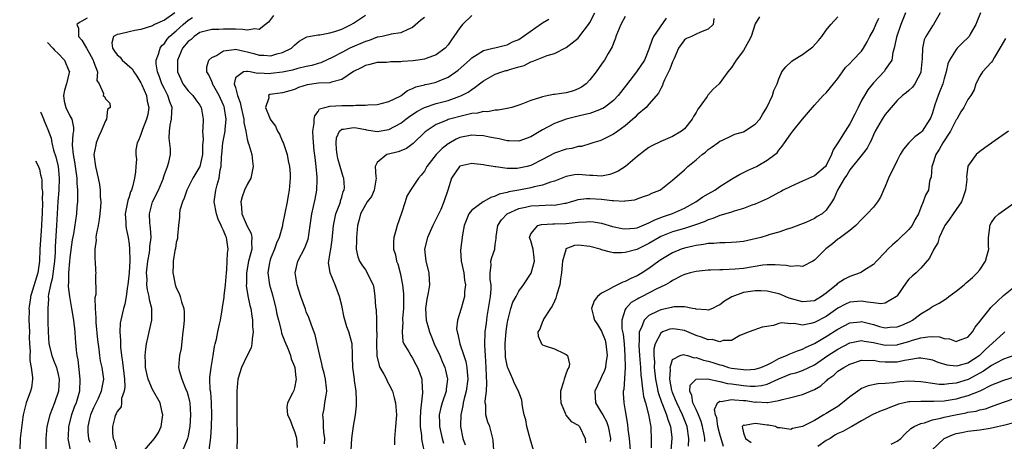
# Model space of a CAD drawing. Units: inches. Extents: x 2499587 to 2502000, y 1488000 to 1491000.
# Drawn here: x 2499640 to 2499807, y 1488527 to 1488598 of the extents above; entities that cross this region are included whole.
import ezdxf

# ---------------------------------------------------------------- set-up
doc = ezdxf.new("R2010")
doc.units = ezdxf.units.IN
doc.header["$MEASUREMENT"] = 0
doc.layers.add('LD24991488_2ft', color=1, linetype='Continuous')

msp = doc.modelspace()

# ---------------------------------------------------------------- linework, layer by layer
at = {"layer": 'LD24991488_2ft'}
for points, elevation in [([(2499666.76, 1488599), (2499665, 1488597.75), (2499663.33, 1488597), (2499663, 1488596.81), (2499661, 1488596.15), (2499660.01, 1488596.01), (2499659, 1488595.78), (2499657.4, 1488595.4), (2499657, 1488595.32), (2499656.37, 1488595), (2499656.09, 1488593.91), (2499656.19, 1488593), (2499656.52, 1488592.52), (2499657, 1488591.91), (2499657.5, 1488591.5), (2499657.84, 1488591), (2499659.54, 1488589.54), (2499659.82, 1488589), (2499660.3, 1488588.3), (2499661, 1488587.17), (2499661.17, 1488586.83), (2499661.95, 1488585), (2499662.06, 1488584.06), (2499662.33, 1488583), (2499662.18, 1488581.82), (2499661.97, 1488581), (2499661.27, 1488579.27), (2499661, 1488578.39), (2499660.59, 1488577.41), (2499660.38, 1488577), (2499660.17, 1488575.83), (2499660.17, 1488575), (2499660.25, 1488574.25), (2499660.15, 1488573), (2499660.11, 1488572.11), (2499659.94, 1488571), (2499659.58, 1488569.58), (2499659.39, 1488569), (2499659.27, 1488568.73), (2499659, 1488567.86), (2499658.77, 1488567.23), (2499658.68, 1488566.68), (2499658.37, 1488565), (2499658.46, 1488563.54), (2499658.44, 1488563), (2499658.5, 1488562.5), (2499658.84, 1488561), (2499659, 1488559.88), (2499659.09, 1488559), (2499659.11, 1488557.11), (2499659.01, 1488555.01), (2499658.79, 1488553), (2499658.73, 1488552.73), (2499658.49, 1488551), (2499658.28, 1488549.72), (2499658.06, 1488549), (2499657.6, 1488547), (2499657.52, 1488546.48), (2499657.45, 1488545), (2499657.57, 1488543.57), (2499657.55, 1488543), (2499657.58, 1488542.42), (2499657.74, 1488541), (2499657.92, 1488539.92), (2499658.22, 1488537), (2499658.29, 1488535.71), (2499658.2, 1488535), (2499657.75, 1488533.75), (2499657.73, 1488533), (2499657.65, 1488532.35), (2499657, 1488531.57), (2499656.84, 1488531.16), (2499656.73, 1488531), (2499656.61, 1488530.61), (2499656.19, 1488529), (2499656.18, 1488527.82), (2499656.31, 1488527), (2499656.54, 1488526.54), (2499656.87, 1488525)], 8672), ([(2499696.6, 1488525), (2499696.7, 1488527), (2499697, 1488529.05), (2499697.32, 1488531), (2499697.48, 1488532.52), (2499697.51, 1488533), (2499697.48, 1488533.48), (2499697.46, 1488535), (2499697.19, 1488536.81), (2499697.14, 1488537), (2499696.86, 1488539), (2499696.84, 1488540.84), (2499696.8, 1488541.2), (2499696.76, 1488543), (2499696.22, 1488545), (2499695.88, 1488545.88), (2499695.44, 1488547.44), (2499695, 1488549.48), (2499694.65, 1488551), (2499693.9, 1488553), (2499693.03, 1488555.03), (2499692.78, 1488556.78), (2499692.8, 1488557), (2499693, 1488558.09), (2499693.14, 1488559), (2499693.41, 1488560.59), (2499693.61, 1488563), (2499693.84, 1488564.16), (2499694.03, 1488565), (2499694.66, 1488566.66), (2499694.77, 1488567), (2499694.8, 1488567.2), (2499695, 1488567.82), (2499695.26, 1488568.74), (2499695.41, 1488569), (2499695.45, 1488569.45), (2499695.38, 1488571), (2499695.27, 1488571.27), (2499695, 1488572.04), (2499694.73, 1488573), (2499694.34, 1488574.34), (2499694.23, 1488575), (2499694.14, 1488575.86), (2499694.05, 1488577), (2499694.13, 1488577.87), (2499694.65, 1488579), (2499695, 1488579.3), (2499695.3, 1488579.3), (2499697, 1488579.61), (2499697.53, 1488579.53), (2499699, 1488579.23), (2499699.22, 1488579.22), (2499701, 1488578.94), (2499703, 1488579.24), (2499705, 1488580.3), (2499705.86, 1488581), (2499706.51, 1488581.49), (2499707, 1488581.79), (2499707.72, 1488582.28), (2499709, 1488582.97), (2499711, 1488583.67), (2499713, 1488584.19), (2499715, 1488584.87), (2499715.29, 1488585), (2499716.4, 1488585.6), (2499717, 1488586.05), (2499717.6, 1488586.4), (2499718.33, 1488587), (2499719, 1488587.51), (2499721, 1488588.59), (2499722.09, 1488589), (2499722.79, 1488589.21), (2499723, 1488589.26), (2499723.4, 1488589.4), (2499725, 1488589.88), (2499725.89, 1488590.11), (2499727, 1488590.71), (2499727.25, 1488590.75), (2499727.82, 1488591), (2499729.8, 1488591.8), (2499731, 1488592.14), (2499733, 1488593.11), (2499735, 1488594.71), (2499735.14, 1488594.86), (2499736.77, 1488597), (2499737, 1488597.38), (2499737.84, 1488599)], 8658), ([(2499790.43, 1488599), (2499789.64, 1488597), (2499788.9, 1488594.9), (2499788.53, 1488593), (2499788.29, 1488592.29), (2499788.09, 1488591), (2499787, 1488589.38), (2499786.85, 1488589.14), (2499785, 1488587.15), (2499784.06, 1488585.94), (2499783.48, 1488585), (2499783, 1488584.17), (2499782.39, 1488583), (2499781.83, 1488581.83), (2499781, 1488580.24), (2499780.24, 1488579), (2499779, 1488577), (2499778.19, 1488575.81), (2499777.93, 1488575), (2499777, 1488573.17), (2499776.87, 1488573), (2499775, 1488571.43), (2499773, 1488570.51), (2499771, 1488569.63), (2499769.73, 1488569), (2499769.28, 1488568.72), (2499769, 1488568.59), (2499767.98, 1488568.02), (2499767, 1488567.52), (2499765, 1488566.62), (2499764.43, 1488566.43), (2499763, 1488565.88), (2499761.44, 1488565.44), (2499761, 1488565.28), (2499760.04, 1488565), (2499759, 1488564.72), (2499757.81, 1488564.19), (2499757, 1488563.99), (2499756.35, 1488563.65), (2499754.88, 1488563.12), (2499753, 1488562.51), (2499751, 1488561.92), (2499749, 1488561.13), (2499748.75, 1488561), (2499747, 1488559.95), (2499744.95, 1488558.95), (2499743, 1488558.46), (2499742.38, 1488558.38), (2499741, 1488558.42), (2499740.48, 1488558.48), (2499739, 1488558.89), (2499738.72, 1488559), (2499737, 1488559.49), (2499735, 1488559.68), (2499734.38, 1488559.62), (2499732.95, 1488559.05), (2499732.92, 1488559), (2499732.92, 1488558.92), (2499732.36, 1488557), (2499732.32, 1488556.32), (2499732.2, 1488555), (2499732.01, 1488554.01), (2499731.92, 1488553), (2499731.42, 1488551.42), (2499731.26, 1488550.74), (2499731, 1488550.23), (2499730.61, 1488549.39), (2499730.34, 1488549), (2499729.17, 1488547.17), (2499729.09, 1488547), (2499729.09, 1488546.91), (2499729, 1488546.79), (2499728.52, 1488545.48), (2499728.19, 1488545), (2499728.27, 1488544.27), (2499728.8, 1488543), (2499729, 1488542.85), (2499729.26, 1488542.74), (2499731, 1488542.17), (2499732.64, 1488541.36), (2499733, 1488541.22), (2499733.23, 1488541), (2499733.53, 1488539.53), (2499733.45, 1488539), (2499733.25, 1488538.75), (2499733, 1488538.05), (2499732.64, 1488537), (2499732.55, 1488536.55), (2499732.06, 1488535), (2499732.06, 1488534.06), (2499732.09, 1488533), (2499732.87, 1488531.13), (2499732.94, 1488530.94), (2499733.86, 1488529.86), (2499735, 1488529.26), (2499735.12, 1488529.12), (2499735.26, 1488529), (2499736.23, 1488527), (2499736.26, 1488526.26)], 8644), ([(2499796.3, 1488599), (2499795.17, 1488597), (2499795, 1488596.79), (2499793.87, 1488595), (2499793.59, 1488594.41), (2499793.29, 1488593), (2499793.27, 1488591.27), (2499793.04, 1488589), (2499793, 1488588.88), (2499792.03, 1488587), (2499791.59, 1488586.41), (2499791, 1488585.86), (2499790.54, 1488585.46), (2499789.92, 1488585), (2499789, 1488584.16), (2499788, 1488583), (2499787, 1488581.77), (2499786.47, 1488581), (2499785.29, 1488579), (2499785, 1488578.38), (2499784.6, 1488577.4), (2499784.37, 1488577), (2499783.92, 1488576.08), (2499783.09, 1488575), (2499781, 1488572.44), (2499780.48, 1488571.52), (2499780.09, 1488571), (2499778.9, 1488569), (2499778.34, 1488567.66), (2499777.94, 1488567), (2499777, 1488565.61), (2499776.3, 1488565), (2499775.48, 1488564.52), (2499775, 1488564.19), (2499773.55, 1488563.55), (2499771, 1488562.57), (2499770.41, 1488562.41), (2499769, 1488561.91), (2499767.47, 1488561.47), (2499767, 1488561.31), (2499765.96, 1488561), (2499765.2, 1488560.8), (2499763, 1488560.3), (2499761.83, 1488560.17), (2499761, 1488560.12), (2499759.93, 1488560.07), (2499759, 1488560.11), (2499758.01, 1488559.99), (2499757, 1488559.99), (2499756.21, 1488559.79), (2499755, 1488559.65), (2499754.49, 1488559.51), (2499753, 1488559.18), (2499752.45, 1488559), (2499751, 1488558.42), (2499749, 1488557.23), (2499748.67, 1488557), (2499747, 1488555.74), (2499745.83, 1488555), (2499745, 1488554.52), (2499743.94, 1488554.06), (2499743, 1488553.56), (2499742.57, 1488553.43), (2499741, 1488552.65), (2499740.11, 1488552.11), (2499739, 1488551.58), (2499738.27, 1488551), (2499737.74, 1488550.26), (2499737.27, 1488549), (2499737.64, 1488547.64), (2499737.77, 1488547), (2499738.28, 1488546.28), (2499739, 1488545.14), (2499739.59, 1488543.59), (2499739.73, 1488543), (2499739.94, 1488541), (2499739.72, 1488539.72), (2499739.64, 1488539), (2499739.49, 1488538.51), (2499739, 1488537.44), (2499738.78, 1488537), (2499737.87, 1488535), (2499737.98, 1488533), (2499739, 1488531.34), (2499739.18, 1488531), (2499739.84, 1488529.84), (2499740.11, 1488529), (2499740.49, 1488527), (2499740.45, 1488526.45)], 8642), ([(2499803.1, 1488599), (2499802.53, 1488597.47), (2499802.31, 1488597), (2499801.38, 1488595.38), (2499801.18, 1488595), (2499801.1, 1488594.9), (2499800.09, 1488593.91), (2499799.2, 1488593), (2499799, 1488592.77), (2499797.88, 1488591), (2499797.62, 1488590.38), (2499797.34, 1488589), (2499797, 1488587.9), (2499796.75, 1488587), (2499796.26, 1488585.74), (2499795.96, 1488585), (2499795.41, 1488583.42), (2499795, 1488582.06), (2499794.71, 1488581.29), (2499794.56, 1488581), (2499793.23, 1488579), (2499793, 1488578.73), (2499792, 1488578), (2499791.02, 1488576.98), (2499790.09, 1488575.91), (2499789.55, 1488575), (2499789, 1488573.99), (2499787.54, 1488571), (2499787, 1488569.63), (2499786.69, 1488569), (2499786.21, 1488567.79), (2499785.68, 1488567), (2499785, 1488566.12), (2499783.96, 1488565), (2499783, 1488564.05), (2499782.04, 1488563), (2499781, 1488562.16), (2499779.45, 1488561), (2499779.19, 1488560.81), (2499779, 1488560.71), (2499778.08, 1488559.92), (2499776.93, 1488559.07), (2499775, 1488557.16), (2499774.74, 1488557), (2499773, 1488556.1), (2499772.19, 1488556.19), (2499771, 1488556.08), (2499770.24, 1488556.24), (2499768.38, 1488556.38), (2499767, 1488556.36), (2499766.29, 1488556.29), (2499763, 1488555.77), (2499761.62, 1488555.62), (2499759.5, 1488555.5), (2499759, 1488555.53), (2499757.45, 1488555.45), (2499757, 1488555.46), (2499755, 1488555.26), (2499753.96, 1488555), (2499753.23, 1488554.77), (2499753, 1488554.73), (2499752.5, 1488554.5), (2499751, 1488553.74), (2499750.58, 1488553.42), (2499749.83, 1488553), (2499748.23, 1488552.23), (2499745.84, 1488551), (2499745.27, 1488550.73), (2499745, 1488550.55), (2499744.02, 1488549.98), (2499743.08, 1488549), (2499743, 1488548.82), (2499742.42, 1488547), (2499742.44, 1488545.56), (2499742.62, 1488544.62), (2499742.79, 1488543), (2499742.95, 1488541), (2499742.99, 1488539), (2499742.73, 1488535.27), (2499742.64, 1488535), (2499742.64, 1488534.64), (2499742.75, 1488533), (2499743, 1488531.66), (2499743.37, 1488529.37), (2499743.43, 1488528.57), (2499743.65, 1488527), (2499743.85, 1488525)], 8640), ([(2499651.9, 1488598.1), (2499651, 1488597.59), (2499650.64, 1488597.36), (2499650.18, 1488597), (2499650.42, 1488596.42), (2499650.47, 1488595), (2499651, 1488594.35), (2499651.78, 1488593), (2499652.25, 1488592.25), (2499652.93, 1488591), (2499653, 1488590.75), (2499653.66, 1488589), (2499653.57, 1488587.57), (2499653.95, 1488587), (2499654.66, 1488585.34), (2499654.63, 1488585), (2499654.83, 1488584.83), (2499655, 1488584.46), (2499655.73, 1488583.73), (2499655.82, 1488583), (2499655.38, 1488582.62), (2499655.2, 1488581), (2499655, 1488580.7), (2499654.26, 1488579), (2499653.87, 1488578.13), (2499653.42, 1488577), (2499653.38, 1488576.62), (2499653.06, 1488575), (2499653.33, 1488573), (2499653.79, 1488571), (2499653.98, 1488569.98), (2499654.12, 1488569), (2499654.14, 1488567.86), (2499654.22, 1488567), (2499654.19, 1488566.19), (2499654.08, 1488565), (2499653.96, 1488564.04), (2499653.77, 1488563), (2499653.43, 1488561.43), (2499653.4, 1488561), (2499653.44, 1488560.56), (2499653.2, 1488559), (2499653.21, 1488557.21), (2499653.26, 1488557), (2499653.33, 1488555.33), (2499653.36, 1488555), (2499653.31, 1488554.69), (2499653.37, 1488551.37), (2499653.23, 1488550.77), (2499653.28, 1488549), (2499653.4, 1488547.4), (2499653.36, 1488547), (2499653.38, 1488546.62), (2499653.69, 1488543.69), (2499653.9, 1488542.1), (2499654.01, 1488541), (2499654.14, 1488540.14), (2499654.38, 1488539), (2499654.66, 1488537), (2499654.38, 1488535.62), (2499654.31, 1488535), (2499653.77, 1488533.77), (2499653.28, 1488532.72), (2499653, 1488532.18), (2499652.63, 1488531.37), (2499652.49, 1488531), (2499652.32, 1488530.32), (2499652.02, 1488529), (2499652.05, 1488528.05), (2499652.16, 1488527), (2499652.36, 1488526.36)], 8674), ([(2499661.63, 1488525), (2499663.32, 1488527), (2499663.98, 1488528.02), (2499664.45, 1488529), (2499664.71, 1488531), (2499664.61, 1488531.39), (2499664.25, 1488533), (2499663, 1488535.29), (2499662.23, 1488537), (2499661.99, 1488537.99), (2499661.8, 1488539), (2499661.8, 1488539.8), (2499661.74, 1488541), (2499661.82, 1488542.18), (2499661.95, 1488543), (2499662.25, 1488544.25), (2499662.38, 1488545), (2499662.84, 1488547), (2499662.84, 1488548.84), (2499662.86, 1488549), (2499662.45, 1488550.45), (2499662.42, 1488551), (2499662.11, 1488552.11), (2499662.04, 1488553), (2499662.05, 1488553.95), (2499661.97, 1488555), (2499662.17, 1488557), (2499662.45, 1488558.45), (2499662.53, 1488559), (2499662.54, 1488559.46), (2499662.73, 1488561), (2499662.62, 1488562.62), (2499662.56, 1488563), (2499662.52, 1488563.48), (2499662.45, 1488565), (2499663, 1488567), (2499663.99, 1488569), (2499664.81, 1488571), (2499664.84, 1488571.16), (2499665, 1488571.62), (2499665.52, 1488573), (2499665.72, 1488573.72), (2499666, 1488575), (2499666.01, 1488575.99), (2499665.79, 1488577.79), (2499665.86, 1488579), (2499665.99, 1488579.99), (2499666.19, 1488581), (2499666.22, 1488582.22), (2499666.28, 1488583), (2499665.91, 1488583.91), (2499665.59, 1488585), (2499665, 1488586.12), (2499664.56, 1488587), (2499664.16, 1488588.16), (2499663.8, 1488589), (2499663.61, 1488590.39), (2499663.61, 1488591), (2499663.99, 1488591.99), (2499664.25, 1488593), (2499664.56, 1488593.44), (2499665, 1488593.83), (2499665.46, 1488594.54), (2499665.87, 1488595), (2499667, 1488595.95), (2499668.14, 1488597), (2499669, 1488597.74), (2499669.77, 1488598.23)], 8670), ([(2499683.45, 1488598.55), (2499682.59, 1488597.41), (2499682.09, 1488597), (2499681, 1488596.18), (2499680.29, 1488596.29), (2499679, 1488596.07), (2499678.2, 1488596.2), (2499677, 1488596.23), (2499675, 1488596.24), (2499674.19, 1488596.19), (2499673, 1488596.17), (2499671.9, 1488595.9), (2499671, 1488595.65), (2499670.05, 1488595), (2499669.5, 1488594.5), (2499669, 1488594.14), (2499668.04, 1488593), (2499667.18, 1488591), (2499667.19, 1488589), (2499667.75, 1488587.75), (2499668.13, 1488587), (2499669, 1488585.82), (2499669.81, 1488585), (2499670.29, 1488584.29), (2499671, 1488583.35), (2499671.22, 1488583), (2499671.28, 1488582.72), (2499671.56, 1488581), (2499671.49, 1488579.49), (2499671.42, 1488579), (2499671.54, 1488577.54), (2499671.42, 1488576.58), (2499671.44, 1488575), (2499670.97, 1488573), (2499669.8, 1488571), (2499668.77, 1488569), (2499668.36, 1488567.64), (2499668.03, 1488567), (2499667.62, 1488565.62), (2499667.55, 1488565), (2499667.56, 1488564.44), (2499667.39, 1488563), (2499667.21, 1488561.21), (2499667.21, 1488561), (2499667.18, 1488560.82), (2499667, 1488560.15), (2499666.86, 1488559.14), (2499666.78, 1488558.78), (2499666.49, 1488557), (2499666.45, 1488556.44), (2499666.4, 1488555), (2499666.52, 1488554.52), (2499666.8, 1488553), (2499666.86, 1488552.86), (2499667, 1488552.46), (2499667.51, 1488551.51), (2499667.68, 1488551), (2499667.9, 1488550.1), (2499668.29, 1488549), (2499668.36, 1488548.36), (2499668.35, 1488547), (2499668.21, 1488545.79), (2499668.13, 1488545), (2499667.97, 1488543.97), (2499667.81, 1488542.19), (2499667.55, 1488541), (2499667.4, 1488539), (2499667.49, 1488538.51), (2499667.93, 1488537), (2499668.54, 1488535.46), (2499668.83, 1488534.83), (2499669, 1488534.21), (2499669.24, 1488533.24), (2499669.28, 1488533), (2499669.41, 1488531), (2499669.28, 1488529), (2499669.25, 1488528.75), (2499669, 1488527.43), (2499668.9, 1488527), (2499668.82, 1488526.82), (2499667.79, 1488524.21)], 8668), ([(2499672.56, 1488525), (2499672.82, 1488527.18), (2499672.95, 1488529), (2499673.01, 1488531), (2499672.97, 1488533), (2499672.82, 1488534.82), (2499672.76, 1488535.24), (2499672.68, 1488537), (2499672.69, 1488537.31), (2499672.9, 1488539), (2499673.26, 1488541), (2499673.46, 1488542.54), (2499673.6, 1488543), (2499673.81, 1488543.81), (2499674.04, 1488545), (2499674.32, 1488546.32), (2499674.48, 1488547), (2499674.74, 1488548.74), (2499674.83, 1488549.17), (2499675.09, 1488550.91), (2499675.09, 1488551.09), (2499675.32, 1488553), (2499675.47, 1488555), (2499675.55, 1488555.54), (2499675.61, 1488557), (2499675.64, 1488558.36), (2499675.76, 1488559), (2499675.48, 1488561), (2499675.31, 1488561.31), (2499675, 1488562.15), (2499674.71, 1488562.71), (2499674.61, 1488563), (2499674.08, 1488564.08), (2499673.78, 1488565), (2499673.43, 1488567), (2499673.67, 1488569), (2499673.9, 1488569.9), (2499674.27, 1488571), (2499674.45, 1488572.45), (2499674.61, 1488573), (2499674.64, 1488574.64), (2499674.7, 1488575), (2499674.89, 1488577), (2499675.28, 1488579), (2499675.28, 1488579.28), (2499675.45, 1488581), (2499675.18, 1488582.82), (2499675.12, 1488583.12), (2499675, 1488583.4), (2499674.24, 1488585), (2499673.13, 1488587), (2499673.11, 1488587.11), (2499673, 1488587.38), (2499672.49, 1488588.49), (2499672.17, 1488589), (2499672.15, 1488589.85), (2499672.49, 1488591), (2499673, 1488591.42), (2499673.78, 1488591.78), (2499675, 1488592.56), (2499676.77, 1488592.77), (2499677, 1488592.83), (2499678.5, 1488592.5), (2499679, 1488592.41), (2499680.11, 1488592.11), (2499681, 1488591.81), (2499681.82, 1488591.82), (2499683, 1488591.7), (2499684.04, 1488592.04), (2499685, 1488592.28), (2499686.48, 1488593), (2499686.75, 1488593.25), (2499687, 1488593.52), (2499687.81, 1488594.19), (2499689.08, 1488594.92), (2499691, 1488595.28), (2499691.28, 1488595.28), (2499693, 1488595.61), (2499693.86, 1488595.86), (2499695, 1488596.24), (2499696.62, 1488597), (2499697, 1488597.23), (2499699, 1488598.59)], 8666), ([(2499709, 1488598.19), (2499708.33, 1488597.67), (2499707, 1488596.5), (2499706.17, 1488596.17), (2499705, 1488595.59), (2499703.38, 1488595.38), (2499703, 1488595.26), (2499701.84, 1488595), (2499701.13, 1488594.87), (2499701, 1488594.86), (2499699.66, 1488594.34), (2499699, 1488594.16), (2499696.4, 1488593), (2499695, 1488592.31), (2499693.5, 1488591.5), (2499691.48, 1488590.52), (2499691, 1488590.4), (2499689.93, 1488590.07), (2499689, 1488589.91), (2499687.55, 1488589.55), (2499686.69, 1488589.31), (2499685, 1488588.94), (2499683, 1488588.73), (2499682.7, 1488588.7), (2499681, 1488588.79), (2499680.72, 1488588.72), (2499679.49, 1488589), (2499679.05, 1488589.05), (2499678.91, 1488589.09), (2499678.39, 1488589), (2499677, 1488588.02), (2499676.82, 1488587), (2499677, 1488586.38), (2499677.37, 1488585), (2499677.82, 1488583.82), (2499677.98, 1488583), (2499678.28, 1488581.72), (2499678.42, 1488581), (2499678.42, 1488580.42), (2499678.75, 1488579), (2499679, 1488577.61), (2499679.17, 1488577), (2499679.27, 1488576.73), (2499679.76, 1488575), (2499679.92, 1488573.92), (2499680.03, 1488573), (2499679.6, 1488571), (2499679, 1488569.97), (2499678.57, 1488569), (2499678.13, 1488567.87), (2499677.93, 1488567), (2499678.06, 1488566.06), (2499678.11, 1488565), (2499679, 1488562.93), (2499679.65, 1488561.65), (2499679.81, 1488561), (2499679.74, 1488560.26), (2499679.77, 1488559), (2499679.35, 1488557.35), (2499679.24, 1488557), (2499678.87, 1488555), (2499678.86, 1488553.14), (2499678.85, 1488552.85), (2499679.12, 1488551.12), (2499679.46, 1488549.46), (2499679.59, 1488549), (2499679.76, 1488547.76), (2499679.91, 1488547), (2499679.92, 1488545.92), (2499680.03, 1488545), (2499679.82, 1488543.82), (2499679.81, 1488543), (2499679.69, 1488542.31), (2499679, 1488541), (2499678.03, 1488539), (2499677.4, 1488537), (2499677.22, 1488535), (2499677.24, 1488533), (2499677.26, 1488532.74), (2499677.24, 1488529.24), (2499677.33, 1488528.67), (2499677.3, 1488527), (2499677.22, 1488525.22)], 8664), ([(2499717, 1488598.52), (2499715.46, 1488597), (2499715, 1488596.44), (2499714, 1488595), (2499713.56, 1488594.44), (2499713, 1488593.58), (2499712.52, 1488593), (2499711, 1488591.87), (2499709.29, 1488591.29), (2499709, 1488591.16), (2499707.9, 1488591), (2499707.1, 1488590.9), (2499705.26, 1488590.74), (2499705, 1488590.69), (2499703.31, 1488590.69), (2499703, 1488590.63), (2499702.6, 1488590.6), (2499701, 1488590.61), (2499699.77, 1488590.23), (2499699, 1488590.09), (2499698.32, 1488589.68), (2499697, 1488589.07), (2499695, 1488587.74), (2499693.25, 1488587.25), (2499693, 1488587.14), (2499691.07, 1488587.07), (2499689.17, 1488586.83), (2499687.66, 1488586.34), (2499687, 1488586.02), (2499686.21, 1488585.79), (2499685, 1488585.46), (2499684.58, 1488585.42), (2499682.85, 1488585.15), (2499682.6, 1488585), (2499682.64, 1488584.64), (2499682.12, 1488583), (2499682.82, 1488581.18), (2499682.91, 1488581), (2499683, 1488580.83), (2499683.8, 1488579.8), (2499684.11, 1488579), (2499684.45, 1488578.45), (2499685, 1488577.22), (2499685.08, 1488577.08), (2499685.14, 1488576.86), (2499685.76, 1488575), (2499685.95, 1488573.95), (2499686.15, 1488573), (2499686.25, 1488571.75), (2499686.28, 1488571), (2499686.12, 1488569), (2499685.93, 1488568.07), (2499685.77, 1488567), (2499685, 1488563.16), (2499684.96, 1488563.04), (2499684.95, 1488562.95), (2499684.4, 1488561), (2499683.95, 1488560.05), (2499683.62, 1488559), (2499683, 1488557.53), (2499682.81, 1488557), (2499682.76, 1488556.76), (2499682.49, 1488555), (2499682.79, 1488553), (2499683.28, 1488551.28), (2499683.84, 1488549), (2499684.04, 1488548.04), (2499684.29, 1488547), (2499684.75, 1488545.25), (2499684.83, 1488544.83), (2499685.37, 1488543.37), (2499685.92, 1488542.08), (2499686.34, 1488541), (2499686.46, 1488540.46), (2499687, 1488539.15), (2499687.04, 1488539), (2499687.23, 1488537.23), (2499687.31, 1488537), (2499687, 1488535.53), (2499686.88, 1488535.12), (2499686.66, 1488534.66), (2499685.81, 1488533), (2499685.72, 1488532.28), (2499685.85, 1488531), (2499686.24, 1488530.24), (2499686.65, 1488529), (2499687, 1488528.15), (2499687.29, 1488527.29), (2499687.37, 1488527), (2499687.46, 1488525.46)], 8662), ([(2499692.1, 1488526.1), (2499692.13, 1488527), (2499691.95, 1488528.05), (2499691.9, 1488529), (2499691.89, 1488529.89), (2499691.78, 1488531), (2499692.01, 1488531.99), (2499692.17, 1488533), (2499692.34, 1488534.34), (2499692.49, 1488535), (2499692.45, 1488535.55), (2499692.28, 1488537), (2499692.03, 1488538.03), (2499691.75, 1488539), (2499691.64, 1488539.64), (2499691.27, 1488541), (2499690.87, 1488543), (2499690.51, 1488544.51), (2499689.87, 1488546.13), (2499689.43, 1488547.43), (2499689, 1488548.43), (2499688.85, 1488548.85), (2499688.08, 1488551), (2499687.44, 1488553), (2499687.14, 1488555), (2499687.58, 1488557), (2499688.75, 1488559.25), (2499689.31, 1488560.69), (2499689.4, 1488561), (2499689.44, 1488561.44), (2499689.92, 1488565), (2499690.24, 1488566.24), (2499690.51, 1488567.48), (2499690.79, 1488569), (2499690.82, 1488570.82), (2499690.83, 1488571), (2499690.82, 1488571.18), (2499690.67, 1488573), (2499690.51, 1488574.51), (2499690.36, 1488575.64), (2499690.15, 1488577.85), (2499690.12, 1488579), (2499690.32, 1488580.32), (2499690.32, 1488581), (2499690.45, 1488581.55), (2499691, 1488582.28), (2499691.26, 1488582.74), (2499692.13, 1488583), (2499693, 1488583.22), (2499695, 1488583.3), (2499695.34, 1488583.34), (2499697, 1488583.34), (2499697.39, 1488583.39), (2499699, 1488583.36), (2499699.41, 1488583.41), (2499701, 1488583.51), (2499701.67, 1488583.67), (2499703, 1488584.02), (2499705, 1488584.96), (2499705.07, 1488585), (2499706.16, 1488585.84), (2499707, 1488586.19), (2499707.52, 1488586.48), (2499709, 1488586.82), (2499709.13, 1488586.87), (2499709.78, 1488587), (2499711, 1488587.28), (2499711.5, 1488587.5), (2499713, 1488588.1), (2499714.32, 1488589), (2499714.71, 1488589.29), (2499716.64, 1488591), (2499717, 1488591.36), (2499717.93, 1488591.93), (2499719, 1488592.63), (2499720.58, 1488593), (2499720.9, 1488593.1), (2499722.51, 1488593.49), (2499723, 1488593.57), (2499723.93, 1488594.07), (2499725, 1488594.5), (2499728.83, 1488597.17), (2499729, 1488597.31), (2499730.08, 1488597.92)], 8660), ([(2499743, 1488598.4), (2499742.24, 1488597), (2499741.68, 1488595.68), (2499741.42, 1488595), (2499741.32, 1488594.68), (2499741, 1488593.88), (2499740.78, 1488593.22), (2499740.11, 1488592.11), (2499739.47, 1488591), (2499739.27, 1488590.73), (2499739, 1488590.32), (2499738.05, 1488589), (2499737, 1488587.68), (2499736.37, 1488587), (2499735.58, 1488586.42), (2499735, 1488586.11), (2499734.21, 1488585.79), (2499733, 1488585.47), (2499731, 1488585.18), (2499730.82, 1488585.18), (2499729.99, 1488585), (2499729, 1488584.81), (2499728.67, 1488584.67), (2499727, 1488584.16), (2499725.59, 1488583.59), (2499725, 1488583.38), (2499723.77, 1488583), (2499723, 1488582.8), (2499721.48, 1488582.52), (2499721, 1488582.52), (2499719.73, 1488582.27), (2499719, 1488582.31), (2499717.98, 1488582.02), (2499717, 1488581.95), (2499715.65, 1488581.65), (2499713, 1488580.92), (2499712.84, 1488580.84), (2499711, 1488580.11), (2499709.31, 1488579), (2499709.14, 1488578.86), (2499707.1, 1488576.9), (2499705.96, 1488576.04), (2499705, 1488575.64), (2499704.54, 1488575.46), (2499702.92, 1488575.08), (2499702.66, 1488575), (2499701, 1488573.65), (2499700.69, 1488573), (2499700.75, 1488571.25), (2499700.81, 1488571), (2499700.5, 1488569), (2499700.05, 1488567.95), (2499699.33, 1488567), (2499699, 1488566.5), (2499698.18, 1488565), (2499697.95, 1488564.05), (2499697.65, 1488563), (2499697.5, 1488561), (2499697.52, 1488560.48), (2499697.47, 1488559), (2499697.73, 1488557.73), (2499698.01, 1488557), (2499698.38, 1488556.38), (2499699, 1488555.5), (2499699.33, 1488555), (2499699.6, 1488554.4), (2499700.3, 1488553), (2499700.41, 1488552.41), (2499700.63, 1488551), (2499700.74, 1488549.26), (2499700.77, 1488549), (2499700.81, 1488548.81), (2499700.9, 1488547), (2499700.91, 1488545.09), (2499700.93, 1488544.93), (2499700.88, 1488543), (2499700.94, 1488540.94), (2499701.33, 1488539.33), (2499701.48, 1488539), (2499702.14, 1488537.86), (2499702.59, 1488537), (2499702.71, 1488536.71), (2499703, 1488536.19), (2499703.62, 1488535), (2499703.89, 1488533.89), (2499704.13, 1488533), (2499704.25, 1488531), (2499704.12, 1488529), (2499703.94, 1488527), (2499703.91, 1488525.91)], 8656), ([(2499749.92, 1488598.08), (2499747.77, 1488595), (2499747.53, 1488594.47), (2499747, 1488592.82), (2499746.24, 1488591), (2499744.91, 1488589), (2499743.21, 1488586.79), (2499741.78, 1488585), (2499741, 1488584.18), (2499739.46, 1488583), (2499739.18, 1488582.82), (2499739, 1488582.73), (2499738.61, 1488582.61), (2499737, 1488581.99), (2499736.22, 1488581.78), (2499735, 1488581.49), (2499734.58, 1488581.42), (2499733, 1488581.01), (2499731, 1488580.25), (2499729, 1488579.18), (2499727, 1488577.99), (2499725, 1488577.28), (2499723.35, 1488577.35), (2499723, 1488577.33), (2499721.67, 1488577.67), (2499721, 1488577.77), (2499720.04, 1488577.96), (2499719, 1488578.21), (2499717.74, 1488578.26), (2499717, 1488578.32), (2499715, 1488577.89), (2499714.37, 1488577.63), (2499713.11, 1488576.89), (2499713, 1488576.83), (2499711.98, 1488576.02), (2499711, 1488575), (2499709.4, 1488573), (2499709, 1488572.23), (2499708.47, 1488571.53), (2499707.99, 1488571), (2499707, 1488569.49), (2499706.62, 1488569), (2499706.02, 1488567.98), (2499705.72, 1488567), (2499705.12, 1488565.12), (2499704.38, 1488563), (2499704.15, 1488562.15), (2499703.81, 1488561), (2499703.76, 1488560.24), (2499703.78, 1488559), (2499704.08, 1488558.08), (2499704.3, 1488557), (2499704.51, 1488556.51), (2499704.92, 1488555), (2499705.31, 1488553), (2499705.46, 1488551.46), (2499705.46, 1488551), (2499705.43, 1488550.57), (2499705.43, 1488549), (2499705.31, 1488547.31), (2499705.31, 1488547), (2499705.36, 1488546.64), (2499705.21, 1488545), (2499705.37, 1488543.37), (2499705.53, 1488543), (2499706.34, 1488541.66), (2499706.7, 1488541), (2499707, 1488540.57), (2499707.52, 1488539.52), (2499707.81, 1488539), (2499708.16, 1488538.16), (2499708.55, 1488537), (2499708.59, 1488535.41), (2499708.67, 1488535), (2499708.7, 1488534.7), (2499708.32, 1488531.68), (2499708.3, 1488530.3), (2499708.3, 1488529), (2499708.52, 1488527.48), (2499708.53, 1488527), (2499708.57, 1488526.57), (2499708.9, 1488525)], 8654), ([(2499757.98, 1488598.02), (2499757.85, 1488597), (2499757, 1488596.22), (2499755.71, 1488595.71), (2499755, 1488595.4), (2499754.23, 1488595), (2499753.35, 1488594.65), (2499753, 1488594.41), (2499752.01, 1488593), (2499751.26, 1488591.26), (2499751, 1488590.69), (2499750.56, 1488589.44), (2499749.64, 1488587.64), (2499749.37, 1488587), (2499749.29, 1488586.71), (2499749, 1488586.21), (2499748.62, 1488585.38), (2499747, 1488583.52), (2499746.52, 1488583), (2499745, 1488581.72), (2499744.66, 1488581.34), (2499743, 1488579.9), (2499741.73, 1488579), (2499741, 1488578.45), (2499739, 1488577.46), (2499738.67, 1488577.33), (2499737.52, 1488577), (2499737.14, 1488576.86), (2499737, 1488576.83), (2499735.6, 1488576.4), (2499735, 1488576.37), (2499733.94, 1488576.06), (2499733, 1488575.91), (2499731, 1488575.23), (2499729, 1488574.18), (2499727, 1488573.16), (2499726.37, 1488573), (2499725, 1488572.7), (2499724.67, 1488572.67), (2499723, 1488572.68), (2499721.07, 1488572.93), (2499721, 1488572.93), (2499719.23, 1488573.23), (2499719, 1488573.3), (2499717.44, 1488573.44), (2499717, 1488573.51), (2499715, 1488573.03), (2499714.96, 1488573), (2499713.57, 1488571), (2499712.98, 1488569), (2499712.31, 1488567), (2499711.75, 1488565.75), (2499711, 1488564.14), (2499710.44, 1488563), (2499709.99, 1488561.99), (2499709.52, 1488561), (2499709.03, 1488559), (2499709.23, 1488557), (2499709.72, 1488555), (2499709.83, 1488553.83), (2499709.84, 1488553), (2499709.65, 1488551.65), (2499709.43, 1488550.57), (2499709.17, 1488549), (2499709.28, 1488547), (2499709.67, 1488545.67), (2499709.86, 1488545), (2499710.18, 1488544.18), (2499710.66, 1488543), (2499711.59, 1488541), (2499712.03, 1488540.03), (2499712.46, 1488539), (2499712.57, 1488538.57), (2499712.9, 1488537), (2499712.68, 1488535.32), (2499712.66, 1488535), (2499712, 1488533), (2499711.79, 1488532.21), (2499711.52, 1488531), (2499711.56, 1488529.56), (2499711.55, 1488529), (2499712.01, 1488527), (2499712.21, 1488526.21)], 8652), ([(2499765.71, 1488598.29), (2499765, 1488597.13), (2499764.32, 1488595), (2499763.87, 1488594.13), (2499763, 1488592.63), (2499761.79, 1488591), (2499761.49, 1488590.51), (2499761, 1488589.77), (2499760.37, 1488589), (2499758.89, 1488587), (2499757.9, 1488586.1), (2499756.96, 1488585.04), (2499756.83, 1488584.83), (2499755.53, 1488583), (2499755.3, 1488582.7), (2499755, 1488582.16), (2499754.56, 1488581.44), (2499754.33, 1488581), (2499753, 1488579.38), (2499752.53, 1488579), (2499751, 1488578.08), (2499749, 1488577.22), (2499747.51, 1488576.49), (2499747, 1488576.21), (2499746.28, 1488575.72), (2499745, 1488574.68), (2499743.01, 1488572.99), (2499741.79, 1488572.21), (2499741, 1488571.85), (2499740.36, 1488571.64), (2499739, 1488571.36), (2499737.48, 1488571.48), (2499737, 1488571.48), (2499735, 1488571.65), (2499734.41, 1488571.59), (2499733, 1488571.33), (2499731, 1488570.53), (2499730.36, 1488570.36), (2499729, 1488569.84), (2499727.55, 1488569.55), (2499727, 1488569.39), (2499724.96, 1488569), (2499723.29, 1488568.71), (2499723, 1488568.61), (2499721.67, 1488568.33), (2499721, 1488567.99), (2499720.23, 1488567.77), (2499718.96, 1488567.04), (2499717, 1488565.61), (2499716.49, 1488565), (2499715.71, 1488563), (2499715.45, 1488561.45), (2499715.13, 1488558.87), (2499715.24, 1488557), (2499715.66, 1488555), (2499715.76, 1488553.76), (2499715.96, 1488553), (2499715.77, 1488551.77), (2499715.76, 1488551), (2499715.21, 1488549), (2499714.62, 1488547), (2499714.44, 1488545.56), (2499714.52, 1488545), (2499714.66, 1488544.66), (2499715, 1488543), (2499715.69, 1488541), (2499716.01, 1488540.01), (2499716.18, 1488539), (2499716.26, 1488538.26), (2499716.32, 1488537), (2499716.08, 1488535), (2499715.74, 1488533.74), (2499715.57, 1488533), (2499715.5, 1488532.5), (2499715.14, 1488531), (2499715.1, 1488529.1), (2499715.11, 1488529), (2499715.52, 1488527), (2499715.89, 1488525.89)], 8650), ([(2499720.77, 1488525), (2499720.66, 1488526.66), (2499720.6, 1488527), (2499720.06, 1488529), (2499719.75, 1488529.75), (2499719.39, 1488531), (2499719.37, 1488532.63), (2499719.3, 1488533), (2499719.28, 1488533.28), (2499719.5, 1488535), (2499719.59, 1488536.41), (2499719.52, 1488537.52), (2499719.47, 1488539), (2499719.31, 1488541), (2499719.2, 1488542.8), (2499719.28, 1488545), (2499719.5, 1488546.5), (2499719.62, 1488547.62), (2499720.17, 1488551), (2499720.27, 1488552.27), (2499720.27, 1488553), (2499720.12, 1488553.88), (2499720.11, 1488555), (2499720.3, 1488556.3), (2499720.24, 1488557), (2499720.39, 1488557.61), (2499720.9, 1488559), (2499720.91, 1488559.09), (2499721, 1488559.78), (2499721.17, 1488560.83), (2499721.15, 1488561), (2499721.16, 1488561.16), (2499721.4, 1488563), (2499722.03, 1488563.97), (2499723.03, 1488565), (2499725, 1488565.9), (2499726.11, 1488566.11), (2499727, 1488566.33), (2499728.41, 1488566.41), (2499730.49, 1488566.49), (2499731, 1488566.47), (2499732.78, 1488566.78), (2499733, 1488566.8), (2499733.73, 1488567), (2499734.69, 1488567.31), (2499735, 1488567.4), (2499736.41, 1488567.59), (2499737, 1488567.6), (2499739, 1488567.45), (2499740.75, 1488567.24), (2499741, 1488567.26), (2499742.85, 1488567.15), (2499743, 1488567.19), (2499744.62, 1488567.38), (2499745, 1488567.51), (2499746.07, 1488567.93), (2499747, 1488568.21), (2499747.51, 1488568.49), (2499748.85, 1488569), (2499749, 1488569.08), (2499751, 1488570.69), (2499753, 1488572.44), (2499753.6, 1488573), (2499755, 1488574.12), (2499756, 1488575), (2499756.56, 1488575.44), (2499757, 1488575.86), (2499757.68, 1488576.32), (2499758.64, 1488577), (2499759, 1488577.28), (2499759.46, 1488577.46), (2499761, 1488578.17), (2499761.55, 1488578.45), (2499763, 1488578.88), (2499765, 1488580.17), (2499765.77, 1488581), (2499766.22, 1488581.78), (2499766.97, 1488583), (2499767.89, 1488585), (2499768.16, 1488585.84), (2499768.71, 1488587), (2499769, 1488587.83), (2499769.52, 1488589), (2499770.17, 1488589.83), (2499771.18, 1488590.82), (2499771.42, 1488591), (2499773, 1488591.95), (2499774.74, 1488593.26), (2499775.7, 1488594.3), (2499776.24, 1488595), (2499777, 1488596.06), (2499777.78, 1488597), (2499779, 1488598.32)], 8648), ([(2499727.46, 1488525), (2499726.9, 1488526.9), (2499726.35, 1488529), (2499726.16, 1488530.16), (2499725.91, 1488531), (2499725.58, 1488532.42), (2499725.49, 1488533.49), (2499724.94, 1488535), (2499724.27, 1488536.27), (2499723.99, 1488537), (2499723.18, 1488538.82), (2499723.05, 1488539.05), (2499722.74, 1488540.74), (2499722.66, 1488543), (2499722.85, 1488545.15), (2499723, 1488546.34), (2499723.1, 1488547), (2499723.16, 1488547.16), (2499723.62, 1488549), (2499723.98, 1488550.02), (2499724.53, 1488551), (2499725, 1488551.91), (2499725.75, 1488553), (2499727.06, 1488554.94), (2499727.65, 1488557), (2499727.55, 1488557.55), (2499727.4, 1488559), (2499727, 1488560.41), (2499726.8, 1488561), (2499727, 1488561.6), (2499728.2, 1488563), (2499728.82, 1488563.18), (2499730.71, 1488563.29), (2499731, 1488563.27), (2499733, 1488563.35), (2499734.5, 1488563.5), (2499735, 1488563.6), (2499736.36, 1488563.64), (2499737, 1488563.72), (2499737.64, 1488563.64), (2499739, 1488563.39), (2499740.84, 1488562.84), (2499742.49, 1488562.49), (2499743, 1488562.43), (2499744.57, 1488562.57), (2499745, 1488562.63), (2499747, 1488563.45), (2499748.02, 1488563.98), (2499749.47, 1488564.53), (2499750.84, 1488565), (2499751, 1488565.07), (2499753, 1488565.96), (2499754.94, 1488567), (2499756.14, 1488567.86), (2499757, 1488568.36), (2499758.14, 1488569), (2499759, 1488569.62), (2499761, 1488570.86), (2499761.28, 1488571), (2499762.35, 1488571.65), (2499763.68, 1488572.32), (2499765.19, 1488573), (2499767, 1488574.05), (2499768.29, 1488575), (2499768.69, 1488575.31), (2499769, 1488575.76), (2499769.56, 1488576.44), (2499769.93, 1488577), (2499771, 1488578.5), (2499771.38, 1488579), (2499773, 1488581.01), (2499774.7, 1488583), (2499775, 1488583.39), (2499776.51, 1488585), (2499777, 1488585.47), (2499778.25, 1488587), (2499779, 1488587.89), (2499779.75, 1488589), (2499780.28, 1488589.72), (2499781, 1488590.43), (2499781.52, 1488591), (2499783, 1488592.52), (2499783.33, 1488593), (2499783.93, 1488594.07), (2499784.4, 1488595), (2499785, 1488596.08), (2499785.4, 1488597), (2499785.92, 1488598.08)], 8646), ([(2499645.19, 1488593.96), (2499646.1, 1488593.02), (2499646.36, 1488592.69), (2499647, 1488592.09), (2499648.05, 1488591), (2499648.81, 1488589.19), (2499648.9, 1488589), (2499648.89, 1488588.89), (2499648.42, 1488587), (2499648.09, 1488585.91), (2499647.91, 1488585), (2499648.04, 1488584.04), (2499648.28, 1488583), (2499649, 1488581.55), (2499649.3, 1488581), (2499649.59, 1488579.59), (2499649.6, 1488579), (2499649.48, 1488578.52), (2499649.38, 1488576.62), (2499649.52, 1488575), (2499649.79, 1488573.79), (2499650.19, 1488571), (2499650.19, 1488570.19), (2499650.28, 1488569), (2499650.3, 1488567.7), (2499650.26, 1488567), (2499650.18, 1488566.18), (2499650.11, 1488565), (2499649.58, 1488561.58), (2499649.4, 1488560.6), (2499649, 1488557.63), (2499648.92, 1488556.92), (2499648.76, 1488555), (2499648.76, 1488553.24), (2499648.72, 1488553), (2499648.71, 1488552.71), (2499648.92, 1488551), (2499649.29, 1488549), (2499649.61, 1488547), (2499649.83, 1488545), (2499649.9, 1488543.9), (2499650.06, 1488541.94), (2499650.18, 1488541), (2499650.31, 1488540.31), (2499650.68, 1488537), (2499650.59, 1488535), (2499650.03, 1488533), (2499649.73, 1488532.27), (2499649.29, 1488531), (2499648.75, 1488529), (2499648.68, 1488527.32), (2499648.65, 1488527), (2499648.68, 1488526.68), (2499649.02, 1488525.02)], 8676), ([(2499807.34, 1488594.66), (2499806.41, 1488593), (2499805.47, 1488591.47), (2499805.14, 1488590.86), (2499805, 1488590.67), (2499803.46, 1488589), (2499803, 1488588.27), (2499802.36, 1488587), (2499802.03, 1488585.97), (2499801.51, 1488585), (2499801, 1488584.31), (2499800.3, 1488583), (2499799.77, 1488582.23), (2499799.09, 1488581), (2499799, 1488580.87), (2499798.07, 1488579), (2499796.75, 1488577), (2499796.12, 1488575.88), (2499795.55, 1488575), (2499795, 1488573.28), (2499794.89, 1488573), (2499794.78, 1488571.22), (2499794.68, 1488571), (2499794.51, 1488570.51), (2499794.32, 1488569), (2499793.83, 1488568.17), (2499793.44, 1488567), (2499793, 1488566.07), (2499792.64, 1488565), (2499792.03, 1488563.97), (2499791.53, 1488563), (2499791, 1488562.35), (2499789.32, 1488560.68), (2499789, 1488560.4), (2499788.23, 1488559.77), (2499787.45, 1488559), (2499787, 1488558.49), (2499785.52, 1488557), (2499785, 1488556.44), (2499783.38, 1488555.38), (2499783, 1488555.11), (2499782.77, 1488555), (2499781, 1488554.37), (2499780.08, 1488553.92), (2499778.87, 1488553.13), (2499778.75, 1488553), (2499777, 1488551.59), (2499776.23, 1488551), (2499775.45, 1488550.55), (2499775, 1488550.27), (2499773, 1488550.08), (2499770.75, 1488550.75), (2499770.08, 1488551), (2499769.33, 1488551.33), (2499769, 1488551.44), (2499767.75, 1488551.75), (2499767, 1488551.9), (2499765.96, 1488551.96), (2499765, 1488551.96), (2499763, 1488551.67), (2499761.05, 1488550.95), (2499759.78, 1488550.22), (2499759, 1488549.57), (2499758.6, 1488549.4), (2499757.77, 1488549), (2499757, 1488548.68), (2499756.75, 1488548.75), (2499755, 1488548.88), (2499754.91, 1488548.92), (2499754.39, 1488549), (2499753, 1488549.27), (2499751.27, 1488549.27), (2499751, 1488549.22), (2499750.83, 1488549.17), (2499749, 1488548.77), (2499748.51, 1488548.51), (2499747, 1488547.79), (2499746.17, 1488547), (2499745.77, 1488545.77), (2499745.37, 1488545), (2499745.34, 1488543.34), (2499745.28, 1488543), (2499745.27, 1488542.73), (2499745.39, 1488541), (2499745.56, 1488539), (2499745.65, 1488537.65), (2499745.74, 1488537), (2499745.83, 1488535.83), (2499745.99, 1488535), (2499746.1, 1488534.1), (2499746.42, 1488533), (2499746.95, 1488531.05), (2499747.24, 1488529.24), (2499747.32, 1488529), (2499747.35, 1488528.65), (2499747.4, 1488527), (2499747.38, 1488525.38)], 8638), ([(2499644.02, 1488582.25), (2499644.06, 1488582.14), (2499644.53, 1488581.04), (2499644.64, 1488580.73), (2499645, 1488579.92), (2499645.27, 1488579.27), (2499645.8, 1488577.8), (2499645.92, 1488577), (2499646.23, 1488575.77), (2499646.62, 1488574.62), (2499647.01, 1488573.01), (2499647.19, 1488571), (2499647.09, 1488569), (2499646.94, 1488567.06), (2499646.73, 1488563), (2499646.51, 1488559.49), (2499646.47, 1488558.46), (2499646.36, 1488557), (2499645.98, 1488554.02), (2499645.7, 1488553), (2499645.35, 1488551.35), (2499645.34, 1488551), (2499645.37, 1488550.63), (2499645.23, 1488549), (2499645.24, 1488547.24), (2499645.27, 1488547), (2499645.28, 1488546.72), (2499645.3, 1488545), (2499645.44, 1488543), (2499645.94, 1488541), (2499646.24, 1488540.24), (2499646.7, 1488539), (2499647, 1488537.79), (2499647.16, 1488537), (2499647.06, 1488535), (2499646.39, 1488533), (2499645.97, 1488532.03), (2499645.62, 1488531), (2499645.11, 1488529), (2499644.89, 1488527), (2499644.94, 1488525)], 8678), ([(2499807.88, 1488579), (2499805.07, 1488577), (2499805, 1488576.93), (2499803.84, 1488576.16), (2499803, 1488575.51), (2499802.4, 1488575), (2499801, 1488573.05), (2499800.98, 1488573), (2499800.76, 1488571.24), (2499800.81, 1488570.81), (2499800.6, 1488569), (2499800.17, 1488567.83), (2499799.88, 1488567), (2499799, 1488565.7), (2499798.48, 1488565), (2499797.9, 1488564.1), (2499797.1, 1488563), (2499797, 1488562.77), (2499796.12, 1488561), (2499795.9, 1488560.1), (2499795.21, 1488559), (2499794.51, 1488557.49), (2499793, 1488555.8), (2499792.24, 1488555), (2499791.54, 1488554.46), (2499791, 1488553.92), (2499790.58, 1488553.42), (2499789, 1488551.12), (2499788.89, 1488551), (2499787, 1488549.88), (2499786.23, 1488549.77), (2499785, 1488549.95), (2499783.97, 1488550.02), (2499783, 1488550.24), (2499781, 1488550.06), (2499780.27, 1488549.73), (2499779, 1488549.04), (2499777, 1488547.63), (2499775, 1488546.58), (2499774.41, 1488546.41), (2499773, 1488546.18), (2499771.59, 1488546.41), (2499771, 1488546.36), (2499769.46, 1488546.54), (2499769, 1488546.44), (2499768.11, 1488546.11), (2499766.17, 1488545.83), (2499763.98, 1488545), (2499762.38, 1488544.38), (2499761, 1488543.58), (2499759.54, 1488543.54), (2499759, 1488543.33), (2499757.71, 1488543.71), (2499757, 1488543.69), (2499756.08, 1488544.08), (2499755, 1488544.42), (2499753, 1488545.25), (2499751.49, 1488545.49), (2499751, 1488545.55), (2499750.54, 1488545.46), (2499749.31, 1488545), (2499749, 1488544.83), (2499748.03, 1488543), (2499747.83, 1488542.17), (2499747.83, 1488541), (2499747.93, 1488539.93), (2499747.91, 1488539), (2499748.12, 1488537), (2499748.41, 1488535.59), (2499748.51, 1488535), (2499748.6, 1488534.6), (2499749.12, 1488533.12), (2499749.29, 1488532.71), (2499749.96, 1488531), (2499750.18, 1488530.18), (2499750.66, 1488529), (2499750.86, 1488527.14), (2499750.87, 1488527), (2499750.69, 1488525)], 8636), ([(2499643.19, 1488573.97), (2499643.64, 1488573.1), (2499643.87, 1488572.52), (2499644, 1488571.58), (2499644.18, 1488571), (2499644.24, 1488570.71), (2499644.25, 1488569.4), (2499644.31, 1488569), (2499644.33, 1488568.76), (2499644.31, 1488567.34), (2499644.33, 1488567), (2499644.3, 1488565), (2499644.23, 1488564.23), (2499644.19, 1488563), (2499644.1, 1488562.1), (2499643.91, 1488559), (2499643.85, 1488557), (2499643.57, 1488555), (2499642.44, 1488551.35), (2499642.34, 1488551), (2499642.32, 1488550.77), (2499642.1, 1488549.31), (2499642.04, 1488549), (2499642.07, 1488548.71), (2499642.02, 1488547), (2499642.13, 1488545), (2499642.12, 1488544.12), (2499642.18, 1488543), (2499642.27, 1488541.73), (2499642.21, 1488541), (2499642.2, 1488540.2), (2499642.44, 1488539), (2499642.67, 1488537.33), (2499642.67, 1488537), (2499642.47, 1488535.53), (2499642.34, 1488535), (2499641.6, 1488533), (2499641.45, 1488532.55), (2499641.06, 1488531), (2499641, 1488530.59), (2499640.58, 1488527), (2499640.49, 1488525)], 8680), ([(2499753.68, 1488525.68), (2499753.73, 1488527), (2499753.46, 1488529), (2499752.68, 1488531), (2499751.7, 1488533), (2499751.52, 1488533.52), (2499751, 1488534.76), (2499750.91, 1488535), (2499750.89, 1488535.11), (2499750.56, 1488537), (2499750.66, 1488538.66), (2499750.62, 1488539), (2499751, 1488540.33), (2499752.28, 1488541), (2499752.83, 1488541.17), (2499753, 1488541.16), (2499753.54, 1488541), (2499754.64, 1488540.64), (2499755, 1488540.66), (2499756.24, 1488540.24), (2499757, 1488540.09), (2499757.84, 1488539.84), (2499759, 1488539.44), (2499759.37, 1488539.37), (2499760.47, 1488539), (2499761, 1488538.87), (2499763, 1488538.63), (2499763.38, 1488538.62), (2499765, 1488538.7), (2499765.96, 1488539), (2499767, 1488539.42), (2499767.83, 1488539.83), (2499769, 1488540.49), (2499770.28, 1488541), (2499770.74, 1488541.26), (2499771, 1488541.34), (2499772.16, 1488541.84), (2499773, 1488542.09), (2499773.59, 1488542.41), (2499775, 1488543.04), (2499777, 1488544.22), (2499779, 1488545.49), (2499781, 1488546.55), (2499782.73, 1488546.73), (2499783, 1488546.77), (2499785, 1488546.25), (2499786.05, 1488545.95), (2499787, 1488545.71), (2499787.79, 1488545.79), (2499789, 1488545.85), (2499789.83, 1488546.17), (2499791.21, 1488546.79), (2499791.61, 1488547), (2499793, 1488548.08), (2499794.56, 1488549), (2499794.81, 1488549.19), (2499795, 1488549.3), (2499796.12, 1488549.88), (2499797.36, 1488550.64), (2499797.76, 1488551), (2499799, 1488551.93), (2499800.37, 1488553), (2499800.69, 1488553.31), (2499801.76, 1488554.24), (2499802.58, 1488555), (2499803, 1488555.54), (2499803.98, 1488557), (2499804.17, 1488557.83), (2499804.53, 1488559), (2499804.47, 1488559.53), (2499804.5, 1488561), (2499804.7, 1488562.7), (2499804.69, 1488563), (2499805, 1488563.5), (2499805.6, 1488564.4), (2499806.24, 1488565), (2499807, 1488565.57), (2499809, 1488566.94)], 8634), ([(2499756.46, 1488526.46), (2499756.46, 1488527), (2499756.36, 1488527.64), (2499756.08, 1488529), (2499755.84, 1488529.84), (2499755.38, 1488531), (2499755, 1488531.87), (2499754.46, 1488533), (2499754.28, 1488534.28), (2499753.92, 1488535), (2499753.98, 1488536.02), (2499754.98, 1488537.02), (2499756.94, 1488537.06), (2499759, 1488536.62), (2499760.3, 1488536.3), (2499761, 1488536.24), (2499763, 1488535.96), (2499764.15, 1488535.85), (2499765, 1488535.83), (2499766.07, 1488535.93), (2499767, 1488536.16), (2499769, 1488537.1), (2499771, 1488537.9), (2499771.89, 1488538.11), (2499773, 1488538.48), (2499775, 1488539.44), (2499777.26, 1488541), (2499779, 1488542.1), (2499781, 1488543.15), (2499783, 1488543.57), (2499783.46, 1488543.46), (2499785, 1488543.25), (2499787, 1488542.8), (2499789, 1488542.84), (2499789.14, 1488542.86), (2499791, 1488543.4), (2499791.61, 1488543.61), (2499793, 1488544.01), (2499794.21, 1488544.21), (2499795, 1488544.23), (2499796.19, 1488544.19), (2499797, 1488543.91), (2499797.87, 1488543.87), (2499799, 1488543.41), (2499799.68, 1488543.68), (2499801, 1488544.12), (2499801.77, 1488545), (2499802.21, 1488545.79), (2499803, 1488546.75), (2499803.16, 1488547), (2499803.86, 1488547.86), (2499804.74, 1488549), (2499804.86, 1488549.14), (2499807, 1488551.15), (2499809, 1488552.76)], 8632), ([(2499759.65, 1488525.65), (2499759, 1488527.7), (2499758.67, 1488529), (2499758.48, 1488530.48), (2499758.29, 1488531), (2499758.11, 1488531.89), (2499758.6, 1488533), (2499759, 1488533.29), (2499759.25, 1488533.25), (2499761, 1488533.6), (2499761.51, 1488533.51), (2499763, 1488533.43), (2499763.39, 1488533.39), (2499765, 1488533.14), (2499765.16, 1488533.16), (2499767, 1488533.07), (2499767.1, 1488533.1), (2499769, 1488533.39), (2499769.6, 1488533.6), (2499771, 1488533.93), (2499773, 1488534.45), (2499775, 1488535.26), (2499776.09, 1488535.91), (2499777, 1488536.73), (2499777.16, 1488536.84), (2499777.3, 1488537), (2499778.28, 1488537.72), (2499779, 1488538.35), (2499779.98, 1488539), (2499781, 1488539.55), (2499783, 1488540.21), (2499784.16, 1488540.16), (2499785, 1488540.21), (2499786.02, 1488540.02), (2499787, 1488539.94), (2499789, 1488539.97), (2499790.26, 1488540.26), (2499791, 1488540.36), (2499792.64, 1488540.64), (2499793, 1488540.65), (2499794.43, 1488540.43), (2499795, 1488540.29), (2499795.9, 1488539.9), (2499797.42, 1488539.42), (2499799, 1488539.26), (2499799.32, 1488539.32), (2499801, 1488539.78), (2499802.92, 1488541), (2499803, 1488541.06), (2499803.98, 1488542.02), (2499807, 1488544.81), (2499807.27, 1488545)], 8630), ([(2499808.91, 1488541.09), (2499807, 1488540.4), (2499805.74, 1488539.74), (2499805, 1488539.32), (2499803.65, 1488538.35), (2499801.04, 1488536.96), (2499799, 1488536.34), (2499797.75, 1488536.25), (2499797, 1488536.13), (2499796.14, 1488536.14), (2499795, 1488536.27), (2499793.49, 1488536.51), (2499793, 1488536.57), (2499791, 1488536.67), (2499789.45, 1488536.55), (2499789, 1488536.49), (2499788.38, 1488536.38), (2499787, 1488536.28), (2499785.77, 1488536.23), (2499784.12, 1488535.88), (2499783, 1488535.42), (2499782.34, 1488535), (2499781, 1488534.05), (2499779.78, 1488533), (2499779, 1488532.42), (2499777, 1488531.2), (2499776.62, 1488531), (2499775, 1488530.04), (2499773, 1488528.99), (2499771.33, 1488528.67), (2499771, 1488528.53), (2499769.22, 1488528.78), (2499769, 1488528.77), (2499768.79, 1488528.79), (2499768.41, 1488529), (2499767.23, 1488529.23), (2499767, 1488529.25), (2499765.44, 1488529.44), (2499765, 1488529.53), (2499763.2, 1488529.2), (2499763, 1488529.24), (2499762.78, 1488529), (2499763, 1488527.95), (2499763.32, 1488527), (2499764.31, 1488526.31)], 8628), ([(2499809, 1488537.41), (2499807, 1488536.82), (2499805.73, 1488536.27), (2499805, 1488535.99), (2499802.99, 1488535.01), (2499801, 1488534.2), (2499799.92, 1488533.92), (2499799, 1488533.65), (2499797, 1488533.32), (2499795.23, 1488533.23), (2499793.25, 1488533.25), (2499793, 1488533.27), (2499791.16, 1488533.16), (2499791, 1488533.17), (2499790.2, 1488533), (2499789.23, 1488532.77), (2499787.75, 1488532.25), (2499787, 1488531.9), (2499786.33, 1488531.67), (2499785, 1488531.11), (2499784.78, 1488531), (2499783, 1488529.98), (2499781.35, 1488529), (2499781, 1488528.85), (2499779.81, 1488528.19), (2499779, 1488527.84), (2499778.46, 1488527.54), (2499777.68, 1488527), (2499777, 1488526.62), (2499775.61, 1488525.61)], 8626), ([(2499788, 1488526), (2499789, 1488526.54), (2499789.66, 1488527), (2499790.31, 1488527.69), (2499791.35, 1488528.65), (2499791.88, 1488529), (2499793, 1488529.51), (2499793.64, 1488529.64), (2499795, 1488530.13), (2499796.4, 1488530.4), (2499797, 1488530.59), (2499798.89, 1488531), (2499800.67, 1488531.33), (2499801, 1488531.41), (2499802.37, 1488531.63), (2499803, 1488531.85), (2499803.97, 1488532.03), (2499805, 1488532.42), (2499805.46, 1488532.54), (2499807, 1488533.11), (2499809, 1488533.78)], 8624), ([(2499794.86, 1488525), (2499797, 1488526.96), (2499798.38, 1488527.62), (2499799, 1488527.81), (2499799.98, 1488528.02), (2499801, 1488528.22), (2499803, 1488528.47), (2499804.74, 1488528.74), (2499806.02, 1488529), (2499807, 1488529.22), (2499809, 1488529.76)], 8622)]:
    msp.add_lwpolyline(points, dxfattribs=dict(at, elevation=elevation))

doc.saveas('drawing.dxf')
